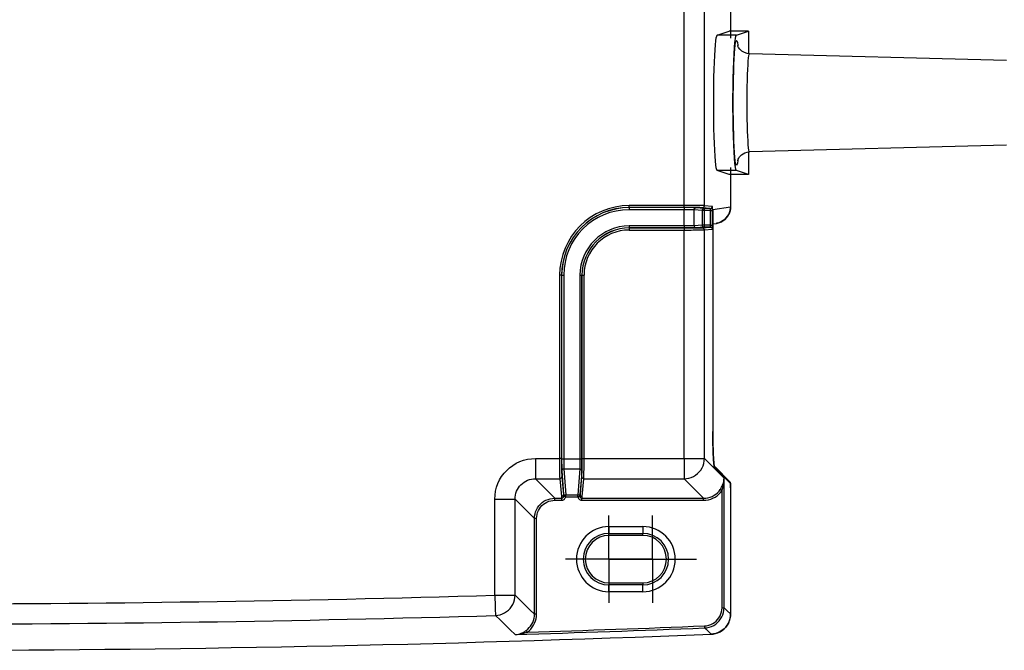
# Model space of a CAD drawing. Units: millimetres. Extents: x 3466 to 5395, y 7885 to 8378.
# Drawn here: x 3719 to 3865, y 8035 to 8128 of the extents above; entities that cross this region are included whole.
import ezdxf

# ---------------------------------------------------------------- set-up
doc = ezdxf.new("R2010")
doc.units = ezdxf.units.MM
doc.header["$LTSCALE"] = 5
doc.linetypes.add('AM_ISO08W050', pattern=[18, 12, -1.5, 3, -1.5])
doc.linetypes.add('AM_ISO08W050x2', pattern=[9, 6, -0.75, 1.5, -0.75])
doc.layers.get('0').update_dxf_attribs({"linetype": 'CONTINUOUS'})
doc.layers.add('02_ACHSEN', color=7, linetype='CONTINUOUS')
doc.layers.add('AM_7 (Mittellinie)', color=4, linetype='AM_ISO08W050', lineweight=25)

msp = doc.modelspace()

# ---------------------------------------------------------------- linework, layer by layer
at = {"color": 9, "linetype": 'Continuous'}
for p, q in [((3817.275, 8100.841), (3817.275, 8131.228)), ((3820.271, 8100.828), (3820.271, 8131.242)), ((3824.14, 8131.39), (3824.14, 8125.612)), ((3825.203, 8124.598), (3825.207, 8124.577)), ((3825.207, 8124.577), (3825.216, 8124.484)), ((3826.966, 8123.281), (3826.967, 8123.281)), ((3825.207, 8107.493), (3825.206, 8107.489)), ((3825.217, 8107.588), (3825.207, 8107.493)), ((3826.967, 8108.788), (3826.966, 8108.788)), ((3824.14, 8106.457), (3824.14, 8100.679)), ((3817.275, 8100.841), (3809.157, 8100.841)), ((3809.157, 8100.513), (3809.157, 8100.485)), ((3817.275, 8100.236), (3809.157, 8100.236)), ((3817.275, 8097.833), (3817.275, 8100.236)), ((3819.942, 8100.111), (3818.773, 8100.227)), ((3818.773, 8097.842), (3818.773, 8100.227)), ((3819.072, 8100.537), (3819.016, 8100.538)), ((3820.242, 8100.411), (3819.072, 8100.527)), ((3821.141, 8100.411), (3819.971, 8100.528)), ((3821.441, 8100.711), (3820.271, 8100.828)), ((3821.52, 8100.243), (3821.517, 8100.175)), ((3821.52, 8100.243), (3824.14, 8100.679)), ((3821.52, 8100.243), (3821.52, 8100.175)), ((3821.52, 8100.243), (3821.52, 8100.175)), ((3821.52, 8100.175), (3821.52, 8067.4)), ((3824.141, 8100.679), (3824.14, 8100.679)), ((3819.942, 8100.111), (3819.942, 8097.959)), ((3820.258, 8100.111), (3820.258, 8097.959)), ((3821.157, 8100.111), (3820.258, 8100.111)), ((3821.157, 8097.959), (3821.157, 8100.111)), ((3821.472, 8097.959), (3821.472, 8100.111)), ((3817.275, 8097.833), (3809.157, 8097.833)), ((3819.942, 8097.959), (3818.773, 8097.842)), ((3819.016, 8097.532), (3819.072, 8097.532)), ((3820.242, 8097.659), (3819.072, 8097.542)), ((3819.971, 8097.542), (3821.141, 8097.659)), ((3821.157, 8097.959), (3820.258, 8097.959)), ((3820.271, 8097.242), (3821.441, 8097.359)), ((3809.157, 8097.228), (3817.275, 8097.228)), ((3817.275, 8063.421), (3817.275, 8097.228)), ((3820.271, 8063.421), (3820.271, 8097.242)), ((3798.851, 8090.535), (3798.851, 8063.421)), ((3799.179, 8090.535), (3799.206, 8090.535)), ((3799.455, 8090.535), (3799.455, 8063.395)), ((3801.858, 8090.535), (3801.858, 8063.395)), ((3802.463, 8063.421), (3802.463, 8090.535)), ((3821.52, 8067.4), (3821.52, 8067.4)), ((3795.262, 8063.421), (3798.851, 8063.421)), ((3799.151, 8063.421), (3799.151, 8063.395)), ((3799.455, 8063.395), (3801.858, 8063.395)), ((3802.163, 8063.395), (3802.163, 8063.421)), ((3802.463, 8063.421), (3817.275, 8063.421)), ((3820.271, 8063.421), (3823.176, 8060.516)), ((3821.719, 8062.323), (3821.728, 8062.27)), ((3799.164, 8061.599), (3799.426, 8058.107)), ((3799.464, 8061.898), (3801.85, 8061.898)), ((3799.464, 8061.898), (3799.751, 8058.064)), ((3801.85, 8061.898), (3801.563, 8058.064)), ((3802.15, 8061.599), (3801.888, 8058.107)), ((3821.728, 8062.27), (3821.732, 8062.255)), ((3821.739, 8062.261), (3821.754, 8062.237)), ((3821.783, 8062.107), (3823.956, 8059.935)), ((3795.262, 8060.425), (3798.138, 8057.55)), ((3795.262, 8060.425), (3798.864, 8060.425)), ((3798.864, 8060.425), (3799.126, 8057.807)), ((3799.164, 8060.725), (3799.426, 8058.107)), ((3801.888, 8058.107), (3802.15, 8060.725)), ((3802.188, 8057.807), (3802.45, 8060.425)), ((3802.45, 8060.425), (3817.275, 8060.425)), ((3817.275, 8060.425), (3820.15, 8057.55)), ((3823.176, 8041.355), (3823.176, 8060.516)), ((3823.956, 8059.935), (3824.106, 8059.785)), ((3799.751, 8058.064), (3801.563, 8058.064)), ((3822.876, 8041.355), (3822.876, 8058.693)), ((3824.14, 8059.086), (3824.14, 8040.428)), ((3824.141, 8059.086), (3824.14, 8059.086)), ((3789.27, 8043.198), (3789.27, 8057.43)), ((3792.266, 8043.198), (3792.266, 8057.429)), ((3792.266, 8057.429), (3795.142, 8054.554)), ((3798.138, 8057.55), (3799.158, 8057.55)), ((3798.138, 8057.25), (3799.158, 8057.25)), ((3799.751, 8057.765), (3801.563, 8057.765)), ((3802.156, 8057.55), (3820.15, 8057.55)), ((3802.156, 8057.25), (3820.15, 8057.25)), ((3795.142, 8040.406), (3795.142, 8054.554)), ((3795.442, 8040.406), (3795.442, 8054.554)), ((3806.157, 8053.349), (3811.157, 8053.349)), ((3806.157, 8052.04), (3806.157, 8052.349)), ((3806.157, 8052.349), (3811.157, 8052.349)), ((3811.157, 8052.04), (3811.157, 8052.349)), ((3811.157, 8052.04), (3806.157, 8052.04)), ((3806.157, 8052.04), (3806.157, 8052.04)), ((3811.157, 8052.04), (3811.157, 8052.04)), ((3806.157, 8045.029), (3806.157, 8044.72)), ((3806.157, 8045.029), (3811.157, 8045.029)), ((3806.157, 8045.029), (3806.157, 8045.029)), ((3811.157, 8045.029), (3811.157, 8044.72)), ((3811.157, 8045.029), (3811.157, 8045.029)), ((3811.157, 8044.72), (3806.157, 8044.72)), ((3811.157, 8043.72), (3806.157, 8043.72)), ((3824.14, 8040.428), (3824.121, 8040.099)), ((3824.141, 8040.428), (3824.14, 8040.428)), ((3821.594, 8037.467), (3821.264, 8037.434)), ((3821.264, 8037.434), (3821.264, 8037.434))]:
    msp.add_line(p, q, dxfattribs=at)
at = {"color": 7, "linetype": 'Continuous'}
for p, q in [((3824.141, 8131.39), (3824.141, 8125.612)), ((3824.141, 8106.457), (3824.141, 8100.679)), ((3817.275, 8100.541), (3809.157, 8100.541)), ((3817.275, 8100.536), (3809.157, 8100.536)), ((3821.141, 8100.411), (3820.242, 8100.411)), ((3821.52, 8100.175), (3821.52, 8100.173)), ((3821.52, 8100.175), (3821.52, 8067.4)), ((3817.275, 8097.533), (3809.157, 8097.533)), ((3809.157, 8097.528), (3817.275, 8097.528)), ((3821.141, 8097.659), (3820.242, 8097.659)), ((3821.52, 8098.124), (3821.642, 8098.144)), ((3821.642, 8098.144), (3822.048, 8098.212)), ((3822.086, 8098.219), (3822.048, 8098.212)), ((3799.151, 8090.535), (3799.151, 8063.421)), ((3799.155, 8090.535), (3799.155, 8063.421)), ((3802.158, 8090.535), (3802.158, 8063.421)), ((3802.163, 8063.421), (3802.163, 8090.535)), ((3799.155, 8063.421), (3799.155, 8063.395)), ((3802.158, 8063.421), (3802.158, 8063.395)), ((3821.733, 8062.282), (3821.749, 8062.266)), ((3821.749, 8062.266), (3821.846, 8062.17)), ((3821.846, 8062.17), (3824.018, 8059.997)), ((3824.018, 8059.997), (3824.018, 8059.997)), ((3824.141, 8059.086), (3824.141, 8040.428)), ((3811.157, 8052.04), (3806.157, 8052.04)), ((3806.157, 8045.029), (3811.157, 8045.029))]:
    msp.add_line(p, q, dxfattribs=at)
at = {"color": 9, "linetype": 'Continuous'}
for points in [[(3825.021, 8106.789), (3824.958, 8106.868), (3824.896, 8107.104), (3824.836, 8107.493), (3824.779, 8108.028), (3824.727, 8108.7), (3824.679, 8109.498), (3824.637, 8110.407), (3824.602, 8111.413), (3824.574, 8112.498), (3824.554, 8113.643), (3824.542, 8114.828), (3824.538, 8116.035), (3824.542, 8117.241), (3824.554, 8118.427), (3824.574, 8119.572), (3824.602, 8120.656), (3824.637, 8121.662), (3824.679, 8122.572), (3824.727, 8123.369), (3824.779, 8124.042), (3824.836, 8124.577), (3824.896, 8124.966), (3824.958, 8125.202), (3825.021, 8125.281)], [(3825.021, 8125.281), (3825.085, 8125.202), (3825.147, 8124.966), (3825.203, 8124.598)], [(3826.966, 8108.788), (3826.915, 8108.856), (3826.864, 8109.057), (3826.815, 8109.388), (3826.769, 8109.843), (3826.727, 8110.414), (3826.689, 8111.089), (3826.657, 8111.856), (3826.63, 8112.701), (3826.609, 8113.608), (3826.595, 8114.56), (3826.588, 8115.54), (3826.588, 8116.529), (3826.595, 8117.509), (3826.609, 8118.461), (3826.63, 8119.369), (3826.657, 8120.214), (3826.689, 8120.981), (3826.727, 8121.656), (3826.769, 8122.226), (3826.815, 8122.681), (3826.864, 8123.012), (3826.915, 8123.214), (3826.966, 8123.281)], [(3825.206, 8107.489), (3825.147, 8107.104), (3825.085, 8106.868), (3825.021, 8106.789)], [(3809.157, 8100.541), (3809.157, 8100.547), (3809.157, 8100.564), (3809.157, 8100.592), (3809.157, 8100.629), (3809.157, 8100.675), (3809.157, 8100.727), (3809.157, 8100.783), (3809.157, 8100.841)], [(3809.157, 8100.536), (3809.157, 8100.53), (3809.157, 8100.513)], [(3809.157, 8100.485), (3809.157, 8100.448), (3809.157, 8100.402), (3809.157, 8100.351), (3809.157, 8100.295), (3809.157, 8100.236)], [(3817.275, 8100.541), (3817.275, 8100.549), (3817.275, 8100.571), (3817.275, 8100.607), (3817.275, 8100.655), (3817.275, 8100.711), (3817.275, 8100.775), (3817.275, 8100.841)], [(3820.271, 8100.828), (3820.232, 8100.829), (3820.153, 8100.831), (3820.035, 8100.832), (3819.879, 8100.834), (3819.687, 8100.835), (3819.463, 8100.837), (3819.209, 8100.838), (3818.929, 8100.839), (3818.626, 8100.84), (3818.304, 8100.84), (3817.969, 8100.841), (3817.624, 8100.841), (3817.275, 8100.841)], [(3819.016, 8100.538), (3818.763, 8100.539), (3818.491, 8100.54), (3818.201, 8100.54), (3817.899, 8100.541), (3817.589, 8100.541), (3817.275, 8100.541)], [(3817.275, 8100.536), (3817.275, 8100.528), (3817.275, 8100.506)], [(3817.275, 8100.506), (3817.275, 8100.47), (3817.275, 8100.423), (3817.275, 8100.366), (3817.275, 8100.303), (3817.275, 8100.236)], [(3818.773, 8100.227), (3818.751, 8100.229), (3818.706, 8100.23), (3818.637, 8100.231), (3818.547, 8100.232), (3818.436, 8100.233), (3818.307, 8100.234), (3818.161, 8100.234), (3818.001, 8100.235), (3817.829, 8100.236), (3817.648, 8100.236), (3817.462, 8100.236), (3817.275, 8100.236)], [(3819.072, 8100.527), (3819.006, 8100.52), (3818.942, 8100.498), (3818.885, 8100.462), (3818.838, 8100.414), (3818.802, 8100.358), (3818.78, 8100.294), (3818.773, 8100.227)], [(3819.971, 8100.528), (3819.936, 8100.529), (3819.865, 8100.531), (3819.759, 8100.532), (3819.618, 8100.534), (3819.446, 8100.535), (3819.244, 8100.537), (3819.072, 8100.537)], [(3820.242, 8100.411), (3820.184, 8100.405), (3820.127, 8100.388), (3820.075, 8100.36), (3820.03, 8100.322), (3819.993, 8100.277), (3819.965, 8100.225), (3819.948, 8100.169), (3819.942, 8100.111)], [(3819.971, 8100.528), (3820.038, 8100.535), (3820.101, 8100.557), (3820.158, 8100.593), (3820.205, 8100.641), (3820.241, 8100.697), (3820.263, 8100.761), (3820.271, 8100.828)], [(3820.242, 8100.411), (3820.245, 8100.404), (3820.248, 8100.387), (3820.251, 8100.359), (3820.253, 8100.322), (3820.255, 8100.276), (3820.257, 8100.225), (3820.257, 8100.169), (3820.258, 8100.111)], [(3821.141, 8100.411), (3821.199, 8100.417), (3821.256, 8100.434), (3821.307, 8100.461), (3821.353, 8100.499), (3821.39, 8100.544), (3821.418, 8100.596), (3821.435, 8100.652), (3821.441, 8100.711)], [(3821.157, 8100.111), (3821.156, 8100.169), (3821.155, 8100.225), (3821.154, 8100.277), (3821.152, 8100.322), (3821.149, 8100.36), (3821.147, 8100.387), (3821.144, 8100.405), (3821.141, 8100.411)], [(3821.472, 8100.111), (3821.471, 8100.214), (3821.47, 8100.315), (3821.468, 8100.41), (3821.465, 8100.495), (3821.461, 8100.569), (3821.456, 8100.629), (3821.451, 8100.674), (3821.446, 8100.701), (3821.441, 8100.711)], [(3820.258, 8100.111), (3820.199, 8100.111), (3820.142, 8100.111), (3820.089, 8100.111), (3820.041, 8100.111), (3820.002, 8100.111), (3819.971, 8100.111), (3819.951, 8100.111), (3819.942, 8100.111)], [(3821.157, 8100.111), (3821.215, 8100.111), (3821.272, 8100.111), (3821.326, 8100.111), (3821.373, 8100.111), (3821.413, 8100.111), (3821.443, 8100.111), (3821.463, 8100.112), (3821.472, 8100.111)], [(3809.157, 8097.833), (3809.157, 8097.775), (3809.157, 8097.719), (3809.157, 8097.667), (3809.157, 8097.622), (3809.157, 8097.584), (3809.157, 8097.556), (3809.157, 8097.539), (3809.157, 8097.533)], [(3809.157, 8097.528), (3809.157, 8097.522), (3809.157, 8097.505), (3809.157, 8097.477), (3809.157, 8097.44), (3809.157, 8097.395), (3809.157, 8097.343), (3809.157, 8097.287), (3809.157, 8097.228)], [(3818.773, 8097.842), (3818.751, 8097.841), (3818.706, 8097.84), (3818.637, 8097.839), (3818.547, 8097.838), (3818.436, 8097.837), (3818.307, 8097.836), (3818.162, 8097.835), (3818.002, 8097.834), (3817.829, 8097.834), (3817.648, 8097.833), (3817.462, 8097.833), (3817.275, 8097.833)], [(3817.275, 8097.833), (3817.275, 8097.767), (3817.275, 8097.703), (3817.275, 8097.647), (3817.275, 8097.599), (3817.275, 8097.563), (3817.275, 8097.541), (3817.275, 8097.533)], [(3817.275, 8097.528), (3817.589, 8097.529), (3817.899, 8097.529), (3818.201, 8097.529), (3818.491, 8097.53), (3818.763, 8097.531), (3819.016, 8097.532)], [(3817.275, 8097.528), (3817.275, 8097.521), (3817.275, 8097.498), (3817.275, 8097.462), (3817.275, 8097.415), (3817.275, 8097.358), (3817.275, 8097.295), (3817.275, 8097.228)], [(3818.773, 8097.842), (3818.78, 8097.775), (3818.802, 8097.712), (3818.838, 8097.655), (3818.885, 8097.608), (3818.942, 8097.572), (3819.006, 8097.55), (3819.072, 8097.542)], [(3819.072, 8097.532), (3819.244, 8097.533), (3819.446, 8097.534), (3819.618, 8097.536), (3819.759, 8097.537), (3819.865, 8097.539), (3819.936, 8097.54), (3819.971, 8097.542)], [(3819.942, 8097.959), (3819.948, 8097.901), (3819.965, 8097.845), (3819.993, 8097.793), (3820.03, 8097.747), (3820.075, 8097.71), (3820.127, 8097.682), (3820.184, 8097.665), (3820.242, 8097.659)], [(3820.258, 8097.959), (3820.199, 8097.959), (3820.142, 8097.959), (3820.089, 8097.959), (3820.041, 8097.959), (3820.002, 8097.959), (3819.971, 8097.959), (3819.951, 8097.959), (3819.942, 8097.959)], [(3819.971, 8097.542), (3820.038, 8097.534), (3820.101, 8097.512), (3820.158, 8097.476), (3820.205, 8097.429), (3820.241, 8097.372), (3820.263, 8097.309), (3820.271, 8097.242)], [(3820.258, 8097.959), (3820.257, 8097.901), (3820.257, 8097.845), (3820.255, 8097.793), (3820.253, 8097.748), (3820.251, 8097.71), (3820.248, 8097.682), (3820.245, 8097.665), (3820.242, 8097.659)], [(3821.141, 8097.659), (3821.144, 8097.665), (3821.147, 8097.682), (3821.15, 8097.71), (3821.152, 8097.747), (3821.154, 8097.793), (3821.155, 8097.844), (3821.156, 8097.9), (3821.157, 8097.959)], [(3821.141, 8097.659), (3821.199, 8097.653), (3821.256, 8097.636), (3821.307, 8097.608), (3821.353, 8097.571), (3821.39, 8097.525), (3821.418, 8097.474), (3821.435, 8097.417), (3821.441, 8097.359)], [(3821.157, 8097.959), (3821.215, 8097.959), (3821.272, 8097.959), (3821.326, 8097.959), (3821.373, 8097.959), (3821.413, 8097.959), (3821.443, 8097.958), (3821.463, 8097.958), (3821.472, 8097.959)], [(3817.275, 8097.228), (3817.624, 8097.229), (3817.969, 8097.229), (3818.304, 8097.229), (3818.626, 8097.23), (3818.929, 8097.231), (3819.209, 8097.232), (3819.463, 8097.233), (3819.687, 8097.234), (3819.879, 8097.236), (3820.035, 8097.237), (3820.153, 8097.239), (3820.232, 8097.24), (3820.271, 8097.242)], [(3799.151, 8090.535), (3799.145, 8090.535), (3799.127, 8090.535), (3799.1, 8090.535), (3799.062, 8090.535), (3799.017, 8090.535), (3798.965, 8090.535), (3798.909, 8090.535), (3798.851, 8090.535)], [(3799.155, 8090.535), (3799.161, 8090.535), (3799.179, 8090.535)], [(3799.206, 8090.535), (3799.244, 8090.535), (3799.289, 8090.535), (3799.341, 8090.535), (3799.397, 8090.535), (3799.455, 8090.535)], [(3801.858, 8090.535), (3801.917, 8090.535), (3801.973, 8090.535), (3802.025, 8090.535), (3802.07, 8090.535), (3802.107, 8090.535), (3802.135, 8090.535), (3802.152, 8090.535), (3802.158, 8090.535)], [(3802.163, 8090.535), (3802.169, 8090.535), (3802.187, 8090.535), (3802.214, 8090.535), (3802.252, 8090.535), (3802.297, 8090.535), (3802.349, 8090.535), (3802.405, 8090.535), (3802.463, 8090.535)], [(3821.52, 8067.4), (3821.521, 8066.869), (3821.526, 8066.34), (3821.533, 8065.819), (3821.542, 8065.315), (3821.555, 8064.833), (3821.57, 8064.378), (3821.587, 8063.953), (3821.606, 8063.563), (3821.627, 8063.213), (3821.651, 8062.906), (3821.675, 8062.645), (3821.701, 8062.432), (3821.719, 8062.323)], [(3789.27, 8057.43), (3789.299, 8058.011), (3789.384, 8058.592), (3789.527, 8059.165), (3789.725, 8059.721), (3789.977, 8060.254), (3790.279, 8060.759), (3790.629, 8061.231), (3791.024, 8061.667), (3791.46, 8062.062), (3791.932, 8062.412), (3792.437, 8062.714), (3792.97, 8062.966), (3793.526, 8063.165), (3794.099, 8063.308), (3794.68, 8063.393), (3795.262, 8063.421)], [(3795.262, 8063.421), (3795.262, 8063.043), (3795.262, 8062.67), (3795.262, 8062.31), (3795.262, 8061.967), (3795.262, 8061.647), (3795.262, 8061.356), (3795.262, 8061.098), (3795.262, 8060.877), (3795.262, 8060.697), (3795.262, 8060.56), (3795.262, 8060.469), (3795.262, 8060.425)], [(3799.151, 8063.421), (3799.143, 8063.421), (3799.12, 8063.421), (3799.085, 8063.421), (3799.037, 8063.421), (3798.98, 8063.421), (3798.917, 8063.421), (3798.851, 8063.421)], [(3798.851, 8063.421), (3798.851, 8063.072), (3798.851, 8062.727), (3798.852, 8062.391), (3798.852, 8062.07), (3798.853, 8061.767), (3798.854, 8061.487), (3798.855, 8061.233), (3798.856, 8061.009), (3798.858, 8060.817), (3798.859, 8060.661), (3798.861, 8060.543), (3798.862, 8060.464), (3798.864, 8060.425)], [(3799.151, 8063.395), (3799.151, 8063.107), (3799.151, 8062.796), (3799.151, 8062.495), (3799.152, 8062.205), (3799.153, 8061.933), (3799.154, 8061.68), (3799.154, 8061.599)], [(3799.155, 8063.395), (3799.163, 8063.395), (3799.186, 8063.395)], [(3799.186, 8063.395), (3799.221, 8063.395), (3799.269, 8063.395), (3799.326, 8063.395), (3799.389, 8063.395), (3799.455, 8063.395)], [(3799.455, 8063.395), (3799.455, 8063.21), (3799.456, 8063.026), (3799.456, 8062.846), (3799.457, 8062.675), (3799.457, 8062.517), (3799.458, 8062.372), (3799.459, 8062.243), (3799.46, 8062.132), (3799.461, 8062.04), (3799.462, 8061.97), (3799.463, 8061.923), (3799.464, 8061.898)], [(3801.858, 8063.395), (3801.858, 8063.21), (3801.858, 8063.025), (3801.858, 8062.846), (3801.857, 8062.675), (3801.857, 8062.516), (3801.856, 8062.372), (3801.855, 8062.243), (3801.854, 8062.132), (3801.853, 8062.04), (3801.852, 8061.97), (3801.851, 8061.923), (3801.85, 8061.898)], [(3801.858, 8063.395), (3801.925, 8063.395), (3801.988, 8063.395), (3802.045, 8063.395), (3802.092, 8063.395), (3802.128, 8063.395), (3802.151, 8063.395), (3802.158, 8063.395)], [(3802.159, 8061.599), (3802.16, 8061.68), (3802.161, 8061.933), (3802.162, 8062.205), (3802.162, 8062.495), (3802.163, 8062.796), (3802.163, 8063.107), (3802.163, 8063.395)], [(3802.163, 8063.421), (3802.171, 8063.421), (3802.193, 8063.421), (3802.229, 8063.421), (3802.277, 8063.421), (3802.333, 8063.421), (3802.397, 8063.421), (3802.463, 8063.421)], [(3802.45, 8060.425), (3802.451, 8060.464), (3802.453, 8060.543), (3802.455, 8060.661), (3802.456, 8060.817), (3802.457, 8061.009), (3802.459, 8061.233), (3802.46, 8061.487), (3802.461, 8061.767), (3802.462, 8062.07), (3802.462, 8062.391), (3802.463, 8062.727), (3802.463, 8063.072), (3802.463, 8063.421)], [(3817.275, 8060.425), (3817.635, 8060.448), (3817.99, 8060.514), (3818.335, 8060.622), (3818.665, 8060.771), (3818.974, 8060.959), (3819.258, 8061.182), (3819.514, 8061.437), (3819.737, 8061.722), (3819.925, 8062.031), (3820.074, 8062.361), (3820.182, 8062.706), (3820.248, 8063.061), (3820.271, 8063.421)], [(3817.275, 8063.421), (3817.275, 8063.072), (3817.275, 8062.727), (3817.275, 8062.391), (3817.275, 8062.07), (3817.275, 8061.767), (3817.275, 8061.487), (3817.275, 8061.233), (3817.275, 8061.008), (3817.275, 8060.817), (3817.275, 8060.661), (3817.275, 8060.543), (3817.275, 8060.464), (3817.275, 8060.425)], [(3817.275, 8063.421), (3817.624, 8063.421), (3817.969, 8063.421), (3818.305, 8063.421), (3818.626, 8063.421), (3818.929, 8063.421), (3819.209, 8063.421), (3819.463, 8063.421), (3819.688, 8063.421), (3819.879, 8063.421), (3820.035, 8063.421), (3820.153, 8063.421), (3820.232, 8063.421), (3820.271, 8063.421)], [(3799.154, 8061.599), (3799.155, 8061.452), (3799.156, 8061.25), (3799.158, 8061.078), (3799.159, 8060.937), (3799.161, 8060.831), (3799.162, 8060.76), (3799.164, 8060.725)], [(3799.164, 8061.599), (3799.172, 8061.666), (3799.194, 8061.729), (3799.23, 8061.786), (3799.277, 8061.833), (3799.334, 8061.869), (3799.397, 8061.891), (3799.464, 8061.898)], [(3801.85, 8061.898), (3801.916, 8061.891), (3801.98, 8061.869), (3802.037, 8061.833), (3802.084, 8061.786), (3802.12, 8061.729), (3802.142, 8061.666), (3802.15, 8061.599)], [(3802.15, 8060.725), (3802.151, 8060.76), (3802.153, 8060.831), (3802.155, 8060.937), (3802.156, 8061.078), (3802.157, 8061.25), (3802.159, 8061.452), (3802.159, 8061.599)], [(3821.732, 8062.255), (3821.755, 8062.162), (3821.783, 8062.107)], [(3821.754, 8062.237), (3821.776, 8062.174), (3821.783, 8062.107)], [(3792.266, 8057.429), (3792.28, 8057.721), (3792.322, 8058.012), (3792.392, 8058.299), (3792.491, 8058.578), (3792.617, 8058.845), (3792.767, 8059.097), (3792.942, 8059.334), (3793.14, 8059.552), (3793.358, 8059.749), (3793.594, 8059.924), (3793.846, 8060.075), (3794.113, 8060.2), (3794.392, 8060.299), (3794.679, 8060.37), (3794.97, 8060.412), (3795.262, 8060.425)], [(3799.164, 8060.725), (3799.156, 8060.658), (3799.134, 8060.595), (3799.099, 8060.538), (3799.051, 8060.491), (3798.994, 8060.455), (3798.931, 8060.433), (3798.864, 8060.425)], [(3802.15, 8060.725), (3802.157, 8060.658), (3802.18, 8060.595), (3802.215, 8060.538), (3802.263, 8060.491), (3802.32, 8060.455), (3802.383, 8060.433), (3802.45, 8060.425)], [(3822.629, 8058.861), (3822.692, 8058.958), (3822.758, 8059.066), (3822.825, 8059.188), (3822.892, 8059.324), (3822.958, 8059.474), (3823.019, 8059.64), (3823.075, 8059.825), (3823.123, 8060.031), (3823.158, 8060.26), (3823.176, 8060.516)], [(3822.876, 8058.693), (3822.911, 8058.799), (3822.947, 8058.919), (3822.984, 8059.053), (3823.021, 8059.202), (3823.057, 8059.368), (3823.091, 8059.551), (3823.121, 8059.754), (3823.147, 8059.981), (3823.167, 8060.234), (3823.176, 8060.516)], [(3824.018, 8059.997), (3824.041, 8059.972), (3824.076, 8059.915), (3824.098, 8059.852), (3824.106, 8059.785)], [(3824.106, 8059.785), (3824.111, 8059.773), (3824.116, 8059.748), (3824.12, 8059.711), (3824.125, 8059.662), (3824.129, 8059.601), (3824.132, 8059.531), (3824.135, 8059.453), (3824.137, 8059.367), (3824.139, 8059.276), (3824.14, 8059.182), (3824.14, 8059.086)], [(3799.426, 8058.107), (3799.418, 8058.04), (3799.396, 8057.977), (3799.36, 8057.92), (3799.313, 8057.872), (3799.256, 8057.837), (3799.192, 8057.815), (3799.126, 8057.807)], [(3799.426, 8058.107), (3799.44, 8057.949), (3799.454, 8057.808)], [(3799.454, 8057.808), (3799.469, 8057.867), (3799.496, 8057.922), (3799.533, 8057.97), (3799.579, 8058.01), (3799.632, 8058.04), (3799.69, 8058.058), (3799.751, 8058.064)], [(3799.751, 8057.765), (3799.751, 8057.829), (3799.751, 8057.89), (3799.751, 8057.945), (3799.751, 8057.992), (3799.751, 8058.029), (3799.751, 8058.053), (3799.751, 8058.064)], [(3801.563, 8057.765), (3801.563, 8057.829), (3801.563, 8057.89), (3801.563, 8057.945), (3801.563, 8057.992), (3801.563, 8058.029), (3801.563, 8058.053), (3801.563, 8058.064)], [(3801.563, 8058.064), (3801.623, 8058.058), (3801.682, 8058.04), (3801.735, 8058.01), (3801.781, 8057.97), (3801.818, 8057.922), (3801.845, 8057.867), (3801.86, 8057.808)], [(3801.86, 8057.808), (3801.874, 8057.95), (3801.888, 8058.107)], [(3801.888, 8058.107), (3801.896, 8058.04), (3801.918, 8057.977), (3801.954, 8057.92), (3802.001, 8057.872), (3802.058, 8057.837), (3802.121, 8057.815), (3802.188, 8057.807)], [(3820.15, 8057.55), (3820.471, 8057.567), (3820.791, 8057.619), (3821.105, 8057.705), (3821.408, 8057.825), (3821.694, 8057.977), (3821.962, 8058.158), (3822.21, 8058.368), (3822.433, 8058.604), (3822.629, 8058.861)], [(3820.15, 8057.25), (3820.503, 8057.269), (3820.855, 8057.326), (3821.2, 8057.421), (3821.533, 8057.554), (3821.848, 8057.72), (3822.143, 8057.92), (3822.416, 8058.151), (3822.661, 8058.41), (3822.876, 8058.693)], [(3822.876, 8058.693), (3822.824, 8058.728), (3822.773, 8058.763), (3822.728, 8058.794), (3822.689, 8058.82), (3822.659, 8058.841), (3822.638, 8058.854), (3822.629, 8058.861)], [(3789.27, 8057.43), (3789.649, 8057.43), (3790.022, 8057.43), (3790.382, 8057.43), (3790.725, 8057.43), (3791.044, 8057.43), (3791.335, 8057.43), (3791.594, 8057.43), (3791.815, 8057.43), (3791.995, 8057.43), (3792.132, 8057.43), (3792.223, 8057.43), (3792.266, 8057.43)], [(3795.142, 8054.554), (3795.161, 8054.889), (3795.217, 8055.221), (3795.31, 8055.544), (3795.439, 8055.854), (3795.601, 8056.148), (3795.796, 8056.422), (3796.019, 8056.672), (3796.27, 8056.896), (3796.543, 8057.09), (3796.837, 8057.253), (3797.148, 8057.381), (3797.471, 8057.474), (3797.802, 8057.531), (3798.138, 8057.55)], [(3795.442, 8054.554), (3795.459, 8054.856), (3795.509, 8055.154), (3795.593, 8055.445), (3795.709, 8055.724), (3795.855, 8055.989), (3796.03, 8056.235), (3796.231, 8056.461), (3796.456, 8056.662), (3796.703, 8056.837), (3796.967, 8056.983), (3797.247, 8057.099), (3797.538, 8057.183), (3797.836, 8057.233), (3798.138, 8057.25)], [(3798.138, 8057.25), (3798.138, 8057.315), (3798.138, 8057.376), (3798.138, 8057.432), (3798.138, 8057.479), (3798.138, 8057.515), (3798.138, 8057.539), (3798.138, 8057.55)], [(3799.126, 8057.807), (3799.141, 8057.672), (3799.158, 8057.55)], [(3799.158, 8057.55), (3799.205, 8057.553), (3799.251, 8057.565), (3799.295, 8057.583), (3799.335, 8057.608), (3799.371, 8057.639), (3799.402, 8057.676), (3799.426, 8057.717), (3799.444, 8057.761), (3799.454, 8057.808)], [(3799.158, 8057.25), (3799.252, 8057.258), (3799.345, 8057.28), (3799.432, 8057.317), (3799.513, 8057.367), (3799.585, 8057.429), (3799.646, 8057.502), (3799.695, 8057.584), (3799.73, 8057.672), (3799.751, 8057.765)], [(3799.158, 8057.25), (3799.158, 8057.315), (3799.158, 8057.376), (3799.158, 8057.432), (3799.158, 8057.479), (3799.158, 8057.515), (3799.158, 8057.539), (3799.158, 8057.55)], [(3799.751, 8057.765), (3799.686, 8057.775), (3799.624, 8057.784), (3799.568, 8057.792), (3799.521, 8057.798), (3799.485, 8057.803), (3799.463, 8057.807), (3799.454, 8057.808)], [(3801.563, 8057.765), (3801.628, 8057.775), (3801.69, 8057.784), (3801.746, 8057.792), (3801.793, 8057.798), (3801.829, 8057.803), (3801.851, 8057.807), (3801.86, 8057.808)], [(3801.563, 8057.765), (3801.584, 8057.672), (3801.619, 8057.584), (3801.668, 8057.502), (3801.729, 8057.429), (3801.801, 8057.367), (3801.882, 8057.317), (3801.969, 8057.28), (3802.062, 8057.258), (3802.156, 8057.25)], [(3801.86, 8057.808), (3801.87, 8057.761), (3801.888, 8057.717), (3801.912, 8057.676), (3801.943, 8057.639), (3801.979, 8057.608), (3802.019, 8057.583), (3802.063, 8057.565), (3802.109, 8057.553), (3802.156, 8057.55)], [(3802.156, 8057.55), (3802.173, 8057.672), (3802.188, 8057.807)], [(3802.156, 8057.25), (3802.156, 8057.315), (3802.156, 8057.376), (3802.156, 8057.432), (3802.156, 8057.479), (3802.156, 8057.515), (3802.156, 8057.539), (3802.156, 8057.55)], [(3820.15, 8057.25), (3820.15, 8057.315), (3820.15, 8057.376), (3820.15, 8057.432), (3820.15, 8057.479), (3820.15, 8057.515), (3820.15, 8057.539), (3820.15, 8057.55)], [(3795.442, 8054.554), (3795.377, 8054.554), (3795.316, 8054.554), (3795.26, 8054.554), (3795.213, 8054.554), (3795.176, 8054.554), (3795.152, 8054.554), (3795.142, 8054.554)], [(3806.157, 8053.349), (3806.157, 8053.194), (3806.157, 8053.043), (3806.157, 8052.9), (3806.157, 8052.767), (3806.157, 8052.648), (3806.157, 8052.546), (3806.157, 8052.464), (3806.157, 8052.402), (3806.157, 8052.364), (3806.157, 8052.349)], [(3811.157, 8053.349), (3811.157, 8053.194), (3811.157, 8053.043), (3811.157, 8052.9), (3811.157, 8052.767), (3811.157, 8052.648), (3811.157, 8052.546), (3811.157, 8052.464), (3811.157, 8052.402), (3811.157, 8052.364), (3811.157, 8052.349)], [(3806.157, 8043.72), (3806.157, 8043.875), (3806.157, 8044.026), (3806.157, 8044.17), (3806.157, 8044.303), (3806.157, 8044.421), (3806.157, 8044.523), (3806.157, 8044.606), (3806.157, 8044.667), (3806.157, 8044.706), (3806.157, 8044.72)], [(3811.157, 8043.72), (3811.157, 8043.875), (3811.157, 8044.026), (3811.157, 8044.17), (3811.157, 8044.303), (3811.157, 8044.421), (3811.157, 8044.523), (3811.157, 8044.606), (3811.157, 8044.667), (3811.157, 8044.706), (3811.157, 8044.72)], [(3789.27, 8043.198), (3789.62, 8043.198), (3789.965, 8043.198), (3790.3, 8043.198), (3790.622, 8043.198), (3790.925, 8043.198), (3791.205, 8043.198), (3791.459, 8043.198), (3791.683, 8043.198), (3791.875, 8043.198), (3792.03, 8043.198), (3792.149, 8043.198), (3792.228, 8043.198), (3792.266, 8043.198)], [(3789.27, 8043.198), (3789.281, 8042.848), (3789.291, 8042.503), (3789.301, 8042.168), (3789.31, 8041.847), (3789.319, 8041.544), (3789.327, 8041.264), (3789.334, 8041.01), (3789.341, 8040.786), (3789.347, 8040.594), (3789.351, 8040.439), (3789.355, 8040.321), (3789.357, 8040.242), (3789.358, 8040.203)], [(3789.358, 8040.203), (3789.711, 8040.235), (3790.058, 8040.309), (3790.394, 8040.423), (3790.714, 8040.576), (3791.014, 8040.766), (3791.289, 8040.989), (3791.537, 8041.244), (3791.752, 8041.526), (3791.933, 8041.831), (3792.077, 8042.156), (3792.181, 8042.495), (3792.244, 8042.844), (3792.266, 8043.198)], [(3795.142, 8040.406), (3794.471, 8041.057), (3793.778, 8041.73), (3793.049, 8042.438), (3792.266, 8043.198)], [(3820.287, 8038.661), (3820.603, 8038.692), (3820.913, 8038.76), (3821.213, 8038.864), (3821.499, 8039.002), (3821.766, 8039.173), (3822.011, 8039.375), (3822.231, 8039.603), (3822.422, 8039.856), (3822.583, 8040.13), (3822.71, 8040.421), (3822.802, 8040.725), (3822.858, 8041.038), (3822.876, 8041.355)], [(3820.299, 8038.361), (3820.65, 8038.396), (3820.995, 8038.472), (3821.328, 8038.587), (3821.645, 8038.741), (3821.942, 8038.931), (3822.214, 8039.155), (3822.459, 8039.409), (3822.671, 8039.69), (3822.849, 8039.994), (3822.991, 8040.317), (3823.093, 8040.655), (3823.155, 8041.002), (3823.176, 8041.355)], [(3822.876, 8041.355), (3822.941, 8041.355), (3823.003, 8041.355), (3823.058, 8041.355), (3823.105, 8041.355), (3823.142, 8041.355), (3823.166, 8041.355), (3823.176, 8041.355)], [(3823.176, 8041.355), (3823.647, 8040.902), (3824.14, 8040.428)], [(3792.266, 8037.383), (3791.539, 8038.088), (3790.812, 8038.793), (3790.085, 8039.498), (3789.358, 8040.203)], [(3793.906, 8037.98), (3794.149, 8038.177), (3794.372, 8038.399), (3794.57, 8038.643), (3794.741, 8038.906), (3794.883, 8039.186), (3794.996, 8039.48), (3795.077, 8039.785), (3795.126, 8040.095), (3795.142, 8040.406)], [(3794.081, 8037.738), (3794.349, 8037.954), (3794.594, 8038.198), (3794.812, 8038.467), (3795, 8038.756), (3795.157, 8039.064), (3795.281, 8039.388), (3795.37, 8039.723), (3795.424, 8040.065), (3795.442, 8040.406)], [(3795.442, 8040.406), (3795.377, 8040.406), (3795.316, 8040.406), (3795.26, 8040.406), (3795.213, 8040.406), (3795.176, 8040.406), (3795.152, 8040.406), (3795.142, 8040.406)], [(3824.121, 8040.099), (3824.12, 8040.076), (3824.057, 8039.728), (3823.955, 8039.391), (3823.814, 8039.068), (3823.636, 8038.764), (3823.423, 8038.483), (3823.179, 8038.229), (3822.907, 8038.005), (3822.61, 8037.815), (3822.293, 8037.661), (3821.96, 8037.545), (3821.615, 8037.469), (3821.594, 8037.467)], [(3792.266, 8037.383), (3792.524, 8037.408), (3792.753, 8037.451), (3792.958, 8037.505), (3793.141, 8037.567), (3793.305, 8037.634), (3793.453, 8037.704), (3793.587, 8037.775), (3793.706, 8037.846), (3793.811, 8037.914), (3793.906, 8037.98)], [(3792.266, 8037.383), (3792.55, 8037.401), (3792.803, 8037.428), (3793.03, 8037.461), (3793.233, 8037.498), (3793.415, 8037.537), (3793.579, 8037.578), (3793.727, 8037.62), (3793.859, 8037.66), (3793.976, 8037.7), (3794.081, 8037.738)], [(3794.081, 8037.738), (3794.044, 8037.789), (3794.008, 8037.839), (3793.976, 8037.883), (3793.948, 8037.921), (3793.927, 8037.951), (3793.912, 8037.971), (3793.906, 8037.98)], [(3820.287, 8038.661), (3820.289, 8038.596), (3820.292, 8038.535), (3820.294, 8038.479), (3820.296, 8038.432), (3820.297, 8038.396), (3820.298, 8038.372), (3820.299, 8038.361)], [(3820.299, 8038.361), (3820.77, 8037.909), (3821.264, 8037.434)]]:
    msp.add_lwpolyline(points, dxfattribs=at)
at = {"color": 7, "linetype": 'Continuous'}
for points in [[(3826.967, 8123.281), (3826.576, 8123.331), (3826.181, 8123.467), (3825.817, 8123.689), (3825.532, 8123.959), (3825.331, 8124.242), (3825.24, 8124.423), (3825.194, 8124.544), (3825.179, 8124.594)], [(3825.182, 8107.493), (3825.177, 8107.47), (3825.179, 8107.478), (3825.194, 8107.527), (3825.228, 8107.618), (3825.274, 8107.721), (3825.35, 8107.86), (3825.482, 8108.049), (3825.605, 8108.19), (3825.784, 8108.355), (3826.021, 8108.518), (3826.261, 8108.638), (3826.576, 8108.739), (3826.967, 8108.788)], [(3819.072, 8100.527), (3819.046, 8100.529), (3818.992, 8100.53), (3818.91, 8100.531), (3818.801, 8100.532), (3818.668, 8100.533), (3818.514, 8100.534), (3818.339, 8100.534), (3818.147, 8100.535), (3817.94, 8100.536), (3817.722, 8100.536), (3817.499, 8100.536), (3817.275, 8100.536)], [(3822.086, 8098.219), (3822.196, 8098.241), (3822.495, 8098.33), (3822.782, 8098.455), (3823.05, 8098.614), (3823.296, 8098.806), (3823.517, 8099.027), (3823.708, 8099.274), (3823.867, 8099.542), (3823.991, 8099.828), (3824.079, 8100.127), (3824.129, 8100.435), (3824.141, 8100.679)], [(3824.14, 8100.679), (3824.122, 8100.378), (3824.068, 8100.081), (3823.978, 8099.793), (3823.854, 8099.517), (3823.698, 8099.259), (3823.511, 8099.021), (3823.298, 8098.807), (3823.06, 8098.621), (3822.801, 8098.465), (3822.525, 8098.341), (3822.236, 8098.251), (3822.086, 8098.219)], [(3819.072, 8097.542), (3819.046, 8097.541), (3818.992, 8097.54), (3818.91, 8097.539), (3818.801, 8097.538), (3818.669, 8097.537), (3818.514, 8097.536), (3818.339, 8097.535), (3818.147, 8097.534), (3817.94, 8097.534), (3817.722, 8097.533), (3817.499, 8097.533), (3817.275, 8097.533)], [(3821.441, 8097.359), (3821.446, 8097.368), (3821.451, 8097.396), (3821.456, 8097.44), (3821.461, 8097.5), (3821.465, 8097.574), (3821.468, 8097.66), (3821.47, 8097.754), (3821.471, 8097.855), (3821.472, 8097.959)], [(3821.74, 8062.257), (3821.74, 8062.258), (3821.737, 8062.268), (3821.732, 8062.285), (3821.727, 8062.31), (3821.72, 8062.341), (3821.713, 8062.379), (3821.706, 8062.424), (3821.698, 8062.476), (3821.69, 8062.536), (3821.682, 8062.602), (3821.674, 8062.676), (3821.666, 8062.758), (3821.657, 8062.848), (3821.649, 8062.947), (3821.64, 8063.054), (3821.631, 8063.171), (3821.623, 8063.297), (3821.615, 8063.433), (3821.606, 8063.578), (3821.598, 8063.734), (3821.59, 8063.9), (3821.582, 8064.076), (3821.574, 8064.264), (3821.567, 8064.463), (3821.56, 8064.673), (3821.553, 8064.896), (3821.547, 8065.13), (3821.541, 8065.378), (3821.536, 8065.638), (3821.532, 8065.91), (3821.528, 8066.196), (3821.524, 8066.495), (3821.522, 8066.807), (3821.521, 8067.131), (3821.52, 8067.4)], [(3799.155, 8063.395), (3799.155, 8063.173), (3799.156, 8062.952), (3799.156, 8062.737), (3799.157, 8062.532), (3799.157, 8062.341), (3799.158, 8062.167), (3799.159, 8062.012), (3799.16, 8061.879), (3799.161, 8061.769), (3799.162, 8061.685), (3799.163, 8061.628), (3799.164, 8061.599)], [(3802.158, 8063.395), (3802.158, 8063.173), (3802.158, 8062.952), (3802.158, 8062.736), (3802.157, 8062.532), (3802.157, 8062.341), (3802.156, 8062.167), (3802.155, 8062.012), (3802.154, 8061.879), (3802.153, 8061.769), (3802.152, 8061.685), (3802.151, 8061.628), (3802.15, 8061.599)], [(3824.101, 8059.851), (3824.091, 8059.881), (3824.076, 8059.917), (3824.052, 8059.956), (3824.018, 8059.997)], [(3824.122, 8059.712), (3824.119, 8059.744), (3824.115, 8059.773), (3824.112, 8059.8), (3824.107, 8059.825), (3824.101, 8059.851)], [(3824.141, 8059.086), (3824.141, 8059.125), (3824.14, 8059.207), (3824.139, 8059.284), (3824.138, 8059.356), (3824.136, 8059.423), (3824.134, 8059.484), (3824.132, 8059.54), (3824.13, 8059.59), (3824.127, 8059.636), (3824.125, 8059.676), (3824.122, 8059.712)], [(3821.264, 8037.434), (3821.565, 8037.461), (3821.92, 8037.534), (3822.264, 8037.648), (3822.592, 8037.804), (3822.898, 8037.998), (3823.178, 8038.227), (3823.429, 8038.488), (3823.646, 8038.778), (3823.827, 8039.092), (3823.968, 8039.426), (3824.069, 8039.774), (3824.126, 8040.132), (3824.141, 8040.428)]]:
    msp.add_lwpolyline(points, dxfattribs=at)
at = {"color": 9, "linetype": 'Continuous'}
for centre, radius, start, end in [((3809.157, 8090.535), 10.306, 90, 180), ((3809.157, 8090.535), 9.702, 90, 180), ((3809.157, 8090.535), 7.298, 90, 180), ((3809.157, 8090.535), 6.694, 90, 180), ((3806.157, 8048.535), 4.814, 90, 270), ((3806.157, 8048.535), 3.814, 90, 270), ((3811.157, 8048.535), 4.814, 270, 90), ((3811.157, 8048.535), 3.814, 270, 90), ((3806.157, 8048.535), 3.505, 90, 270), ((3811.157, 8048.535), 3.505, 270, 90), ((3701.657, 11035.033), 2993.118, 268.322619, 271.677381), ((3701.657, 11035.033), 2996.114, 268.322619, 271.677381), ((3701.657, 11035.033), 2999.019, 271.731342, 272.267224), ((3701.657, 11035.033), 2998.72, 271.766207, 272.267224), ((3701.657, 11035.033), 2999.983, 267.715056, 272.284944)]:
    msp.add_arc(centre, radius, start, end, dxfattribs=at)
at = {"color": 7, "linetype": 'Continuous'}
for centre, radius, start, end in [((3809.157, 8090.535), 10.006, 90, 180), ((3809.157, 8090.535), 10.002, 90, 180), ((3809.157, 8090.535), 6.998, 90, 180), ((3809.157, 8090.535), 6.994, 90, 180), ((3806.157, 8048.535), 3.505, 90, 270), ((3811.157, 8048.535), 3.505, 270, 90), ((3701.657, 11035.033), 2999.984, 267.715056, 272.284944)]:
    msp.add_arc(centre, radius, start, end, dxfattribs=at)
at = {"layer": '02_ACHSEN', "color": 7, "linetype": 'Continuous'}
for p, q in [((3822.166, 8126.033), (3823.955, 8126.63)), ((3824.141, 8126.63), (3823.955, 8126.63)), ((3826.801, 8126.63), (3824.141, 8126.63)), ((3825.012, 8126.033), (3826.801, 8126.63)), ((3826.801, 8126.63), (3826.801, 8123.302)), ((3864.967, 8122.285), (3826.967, 8123.281)), ((3864.967, 8109.785), (3826.967, 8108.788)), ((3826.801, 8108.767), (3826.801, 8105.44)), ((3823.955, 8105.44), (3822.166, 8106.036)), ((3826.801, 8105.44), (3825.012, 8106.036)), ((3824.141, 8105.44), (3823.955, 8105.44)), ((3826.801, 8105.44), (3824.141, 8105.44))]:
    msp.add_line(p, q, dxfattribs=at)
at = {"layer": '02_ACHSEN', "color": 9, "linetype": 'Continuous'}
for p, q in [((3825.012, 8126.033), (3822.166, 8126.033)), ((3825.012, 8106.036), (3822.166, 8106.036))]:
    msp.add_line(p, q, dxfattribs=at)
at = {"layer": '02_ACHSEN', "color": 7, "linetype": 'Continuous'}
for points in [[(3822.166, 8106.036), (3822.099, 8106.142), (3822.033, 8106.414), (3821.969, 8106.847), (3821.908, 8107.433), (3821.853, 8108.164), (3821.802, 8109.026), (3821.758, 8110.005), (3821.721, 8111.085), (3821.691, 8112.248), (3821.669, 8113.475), (3821.656, 8114.744), (3821.652, 8116.035), (3821.656, 8117.326), (3821.669, 8118.595), (3821.691, 8119.821), (3821.721, 8120.984), (3821.758, 8122.065), (3821.802, 8123.044), (3821.853, 8123.906), (3821.908, 8124.636), (3821.969, 8125.223), (3822.033, 8125.655), (3822.099, 8125.927), (3822.166, 8126.033)], [(3825.012, 8106.036), (3824.935, 8106.171), (3824.86, 8106.522), (3824.788, 8107.08), (3824.722, 8107.834), (3824.662, 8108.767), (3824.61, 8109.859), (3824.567, 8111.085), (3824.533, 8112.42), (3824.511, 8113.834), (3824.5, 8115.296), (3824.5, 8116.774), (3824.511, 8118.236), (3824.533, 8119.649), (3824.567, 8120.984), (3824.61, 8122.211), (3824.662, 8123.303), (3824.722, 8124.236), (3824.788, 8124.99), (3824.86, 8125.548), (3824.935, 8125.898), (3825.012, 8126.033)]]:
    msp.add_lwpolyline(points, dxfattribs=at)
at = {"layer": 'AM_7 (Mittellinie)', "linetype": 'AM_ISO08W050x2'}
for p, q in [((3806.157, 8048.535), (3806.157, 8054.988)), ((3812.611, 8048.535), (3812.611, 8055.007)), ((3806.157, 8048.535), (3799.703, 8048.535)), ((3812.611, 8048.535), (3806.138, 8048.535)), ((3806.157, 8048.535), (3812.611, 8048.535)), ((3806.157, 8048.535), (3806.157, 8042.081)), ((3812.611, 8048.535), (3819.083, 8048.535)), ((3812.611, 8048.535), (3812.611, 8042.062))]:
    msp.add_line(p, q, dxfattribs=at)

doc.saveas('drawing.dxf')
